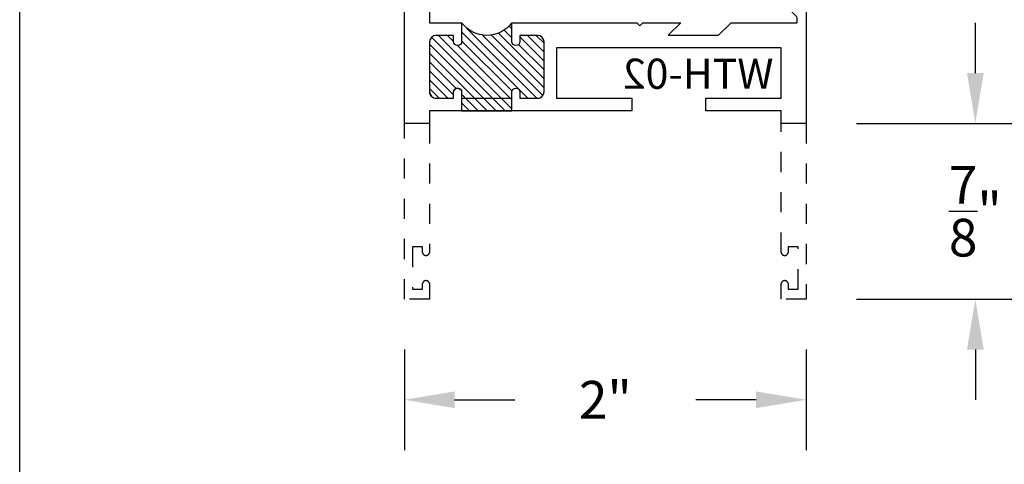
# Model space of a CAD drawing. Units: inches. Extents: x -0.4 to 92, y -43.3 to 43.3.
# Drawn here: x 37.6 to 42.5, y -37.2 to -35 of the extents above; entities that cross this region are included whole.
import ezdxf

# ---------------------------------------------------------------- set-up
doc = ezdxf.new("R2010")
doc.units = ezdxf.units.IN
doc.header["$LTSCALE"] = 0.5
doc.header["$MEASUREMENT"] = 0
doc.linetypes.add('HIDDEN2', pattern=[0.1875, 0.125, -0.0625])
for name, color, linetype in [('Arcadia-Dim', 4, 'Continuous'), ('Arcadia-Hidden', 1, 'HIDDEN2'), ('Arcadia-Profile', 5, 'Continuous'), ('Arcadia-Shade', 8, 'Continuous')]:
    doc.layers.add(name, color=color, linetype=linetype)
doc.layers.add('Arcadia-Mview', color=6, linetype='Continuous', plot=False)
doc.styles.get("Standard").update_dxf_attribs({"font": 'ARIALN.TTF'})
doc.dimstyles.get("Standard").update_dxf_attribs({"dimscale": 0, "dimtxt": 0.046875, "dimasz": 0.0625, "dimexe": 0.0625, "dimexo": 0.0625, "dimgap": 0.09, "dimtad": 0, "dimtih": 1, "dimtoh": 1, "dimdec": 4, "dimzin": 0, "dimdsep": 46, "dimlunit": 4, "dimtxsty": 'Standard', "dimcen": 0.046875, "dimadec": 0, "dimazin": 0, "dimtfac": 1, "dimtdec": 4, "dimtofl": 0, "dimtmove": 0, "dimatfit": 3, "dimfxl": 1, "dimtolj": 1, "dimtzin": 0, "dimarcsym": 0})

# ---------------------------------------------------------------- blocks, each defined once
blk = doc.blocks.new('*D209')
at = {"layer": 'Arcadia-Dim', "color": 0, "lineweight": -2, "transparency": 16777216}
for p, q in [((41.52356900652721, -32.17828555052945), (43.14507111608857, -32.17828555052945)), ((42.89507111608857, -32.42828555052945), (42.89507111608857, -33.68932068013405)), ((42.89507111608857, -36.11578555052991), (42.89507111608857, -34.85475042092531)), ((41.80407111608848, -36.36578555052991), (43.14507111608857, -36.36578555052991))]:
    blk.add_line(p, q, dxfattribs=at)
at = {"layer": 'Arcadia-Dim', "color": 0, "lineweight": -3, "transparency": 16777216}
for points in [[(42.85340444942191, -32.42828555052945), (42.93673778275524, -32.42828555052945), (42.89507111608857, -32.17828555052945)], [(42.85340444942191, -36.11578555052991), (42.93673778275524, -36.11578555052991), (42.89507111608857, -36.36578555052991)]]:
    blk.add_solid(points, dxfattribs=at)
at = {"layer": 'Defpoints', "color": 0, "lineweight": -3, "transparency": 16777216}
for p in [(41.27356900652721, -32.17828555052945), (42.89507111608857, -32.17828555052945), (41.55407111608848, -36.36578555052991)]:
    blk.add_point(p, dxfattribs=at)
at = {"layer": 'Arcadia-Dim', "color": 0, "transparency": 16777216, "insert": (42.89507111608858, -34.27203555052967), "char_height": 0.1875, "attachment_point": 5}
blk.add_mtext('\\A1;4{\\H1.000000x;\\S3/16;}"', dxfattribs=at)
blk = doc.blocks.new('*D210')
at = {"layer": 'Arcadia-Dim', "color": 0, "lineweight": -2, "transparency": 16777216}
for p, q in [((42.39507111608848, -35.24078555052991), (42.39507111608848, -34.99078555052991)), ((41.80407111608848, -35.49078555052991), (42.64507111608848, -35.49078555052991)), ((41.80407111608848, -36.36578555052991), (42.64507111608848, -36.36578555052991)), ((42.39507111608848, -36.61578555052991), (42.39507111608848, -36.86578555052991))]:
    blk.add_line(p, q, dxfattribs=at)
at = {"layer": 'Arcadia-Dim', "color": 0, "lineweight": -3, "transparency": 16777216}
for points in [[(42.35340444942182, -35.24078555052991), (42.43673778275515, -35.24078555052991), (42.39507111608848, -35.49078555052991)], [(42.35340444942182, -36.61578555052991), (42.43673778275515, -36.61578555052991), (42.39507111608848, -36.36578555052991)]]:
    blk.add_solid(points, dxfattribs=at)
at = {"layer": 'Defpoints', "color": 0, "lineweight": -3, "transparency": 16777216}
for p in [(41.55407111608848, -35.49078555052991, -4.677640991701335), (41.55407111608848, -36.36578555052991, -4.677640991701335), (42.39507111608848, -36.36578555052991)]:
    blk.add_point(p, dxfattribs=at)
at = {"layer": 'Arcadia-Dim', "color": 0, "transparency": 16777216, "insert": (42.39507111608849, -35.9282855505299), "char_height": 0.1875, "attachment_point": 5}
blk.add_mtext('\\A1;{\\H1.000000x;\\S7/8;}"', dxfattribs=at)
blk = doc.blocks.new('*D393')
at = {"layer": 'Arcadia-Dim', "color": 0, "lineweight": -2, "transparency": 16777216}
for p, q in [((39.55407111608848, -36.61578555052991), (39.55407111608848, -37.11578555052991)), ((41.55407111608848, -36.61578555052991), (41.55407111608848, -37.11578555052991)), ((39.80407111608848, -36.86578555052991), (40.10428598648411, -36.86578555052991)), ((41.30407111608848, -36.86578555052991), (41.00385624569284, -36.86578555052991))]:
    blk.add_line(p, q, dxfattribs=at)
at = {"layer": 'Arcadia-Dim', "color": 0, "lineweight": -3, "transparency": 16777216}
for points in [[(39.80407111608848, -36.82411888386324), (39.80407111608848, -36.90745221719657), (39.55407111608848, -36.86578555052991)], [(41.30407111608848, -36.82411888386324), (41.30407111608848, -36.90745221719657), (41.55407111608848, -36.86578555052991)]]:
    blk.add_solid(points, dxfattribs=at)
at = {"layer": 'Defpoints', "color": 0, "lineweight": -3, "transparency": 16777216}
for p in [(39.55407111608848, -36.36578555052991), (41.55407111608848, -36.36578555052991), (41.55407111608848, -36.86578555052991)]:
    blk.add_point(p, dxfattribs=at)
at = {"layer": 'Arcadia-Dim', "color": 0, "transparency": 16777216, "insert": (40.55407111608848, -36.86578555052991), "char_height": 0.1875, "attachment_point": 5}
blk.add_mtext('\\A1;2"', dxfattribs=at)
blk = doc.blocks.new('WTH-02')
at = {"layer": 'Arcadia-Shade', "lineweight": -3}
h = blk.add_hatch(dxfattribs=at)
h.set_pattern_fill('ANSI31', color=256, scale=0.25)
h.set_pattern_definition([(45, (15.20907583526611, -22.59106614646717), (-0.02209708691207961, 0.02209708691207961), [])])
edge = h.paths.add_edge_path()
edge.add_arc((-0.2849999999988926, -16.0627499997603), 15.6252499997603, 89.54163620848882, 90.45836379151933)
edge.add_line((-0.410000000000009, -0.438000000000013), (-0.4099999999999895, -0.3450000000000024))
edge.add_arc((-0.4299999999999926, -0.3449999999999989), 0.02000000000000313, 359.9999999999898, 539.9999999999899)
edge.add_line((-0.4499999999999957, -0.3449999999999953), (-0.4500000000000028, -0.375))
edge.add_line((-0.4500000000000028, -0.375), (-0.5379999999999967, -0.375))
edge.add_arc((-0.5379999999999967, -0.3430000000000035), 0.03199999999999648, 180, 270, ccw=False)
edge.add_line((-0.5699999999999932, -0.3430000000000035), (-0.5699999999999932, -0.09499999999999176))
edge.add_arc((-0.5379999999999967, -0.09499999999999176), 0.03199999999999648, 89.99999999999687, 180, ccw=False)
edge.add_line((-0.5379999999999949, -0.06299999999999528), (-0.4499999999999886, -0.06299999999999528))
edge.add_line((-0.4499999999999886, -0.06299999999999528), (-0.4499999999999886, -0.09299999999999642))
edge.add_arc((-0.4299999999999926, -0.09299999999999642), 0.01999999999999602, 180, 360)
edge.add_line((-0.4099999999999966, -0.09299999999999642), (-0.4099999999999966, 0))
edge.add_arc((-0.2849999999999966, 0.09375), 0.15625, 216.869897645844, 323.130102354156)
edge.add_line((-0.1599999999999966, 0), (-0.1599999999999966, -0.09299999999999642))
edge.add_arc((-0.139999999999997, -0.09299999999999642), 0.01999999999999957, 180, 360)
edge.add_line((-0.1199999999999974, -0.09299999999999642), (-0.1199999999999974, -0.06299999999999528))
edge.add_line((-0.1199999999999974, -0.06299999999999528), (-0.03200000000000003, -0.06299999999999173))
edge.add_arc((-0.03200000000000003, -0.09499999999999176), 0.03200000000000003, -6.423306331271306e-12, 90, ccw=False)
edge.add_line((0, -0.09499999999999531), (1.77635683940025e-15, -0.3430000000000035))
edge.add_arc((-0.0320000000000018, -0.343), 0.03200000000000358, 270, 359.99999999999363, ccw=False)
edge.add_line((-0.0320000000000018, -0.3750000000000036), (-0.1199999999999974, -0.375))
edge.add_line((-0.1199999999999974, -0.375), (-0.1200000000000045, -0.3449999999999918))
edge.add_arc((-0.1400000000000006, -0.3449999999999918), 0.01999999999999602, 0, 180.0000000000102)
edge.add_line((-0.1599999999999966, -0.3449999999999953), (-0.1599999999999966, -0.4379999999999953))
at = {"layer": 'Arcadia-Profile'}
blk.add_lwpolyline([(-0.1200000000000045, -0.3449999999999989, 0.9999999999999999), (-0.1599999999999966, -0.3449999999999989), (-0.1600000000000037, -0.375), (-0.4099999999999966, -0.375), (-0.4099999999999895, -0.3449999999999989, 0.9999999999999999), (-0.4499999999999957, -0.3449999999999989), (-0.4500000000000028, -0.375), (-0.5379999999999967, -0.375, -0.4142135623731601), (-0.5699999999999932, -0.3429999999999964), (-0.5699999999999932, -0.09499999999999886, -0.414213562373095), (-0.5379999999999967, -0.06299999999999528), (-0.4499999999999886, -0.06299999999999528), (-0.4499999999999886, -0.09299999999999642, 0.9999999999999999), (-0.4099999999999966, -0.09299999999999642), (-0.4099999999999966, 0), (-1.030999999999999, 0), (-1.045999999999999, -0.01500000000000057), (-1.061, 0), (-1.25, -7.105427357601002e-15), (-1.188000000000002, -0.06199999999999761), (-1.438500000000005, -0.06199999999999761), (-1.500499999999995, -1.4210854715202e-14), (-1.829230447378308, -1.4210854715202e-14), (-1.829230447378308, 0.02499999999999147, -0.1989123673799192), (-1.826301515190167, 0.03207106781185587), (-1.760686291501017, 0.09768629150100594, 0.6681786379191853), (-1.772000000000006, 0.1249999999999858), (-1.875, 0.1249999999999858), (-1.875, -0.4999999999999929), (-1.75, -0.5), (-1.75, -0.4375000000000071), (-1.375, -0.4375000000000071), (-1.375, -0.3750000000000071), (-1.75, -0.3750000000000071), (-1.75, -0.1250000000000142), (-0.6319999999999908, -0.125), (-0.6319999999999908, -0.375), (-1.006524626023591, -0.375), (-1.006524626023591, -0.4375), (0, -0.4374999999999929), (0, -0.5), (0.125, -0.4999999999999858), (0.125, 0.875), (0, 0.875), (0, 0.7974999999999994, 0.8571428571429637), (0.03499999999999659, 0.7974999999999994), (0.03500000000000369, 0.8250000000000028), (0.08500000000000085, 0.8250000000000028), (0.08500000000000085, 0.615000000000002), (0.03500000000000369, 0.615000000000002), (0.0350000000000108, 0.6424999999999983, 0.8571428571429637), (1.4210854715202e-14, 0.6424999999999983), (0, 0), (-0.1599999999999966, 0), (-0.1599999999999966, -0.09299999999999642, 0.9999999999999999), (-0.1199999999999974, -0.09299999999999642), (-0.1199999999999974, -0.06299999999999528), (-0.03199999999999648, -0.06299999999999528, -0.41421356237303), (0, -0.09499999999999886), (0, -0.3429999999999964, -0.4142135623731601), (-0.03199999999999648, -0.375), (-0.1199999999999974, -0.375)], format="xyb", close=True, dxfattribs=at)
at = {"layer": 'Arcadia-Profile', "lineweight": -3}
blk.add_lwpolyline([(-0.1599999999999966, -0.4379999999999953, 0.004000000000061562), (-0.410000000000009, -0.438000000000013), (-0.4099999999999895, -0.3450000000000024, 0.9999999999999999), (-0.4499999999999957, -0.3449999999999953), (-0.4500000000000028, -0.375), (-0.5379999999999967, -0.375, -0.414213562373095), (-0.5699999999999932, -0.3430000000000035), (-0.5699999999999932, -0.09499999999999176, -0.4142135623731113), (-0.5379999999999949, -0.06299999999999528), (-0.4499999999999886, -0.06299999999999528), (-0.4499999999999886, -0.09299999999999642, 0.9999999999999999), (-0.4099999999999966, -0.09299999999999642), (-0.4099999999999966, 0, 0.5), (-0.1599999999999966, 0), (-0.1599999999999966, -0.09299999999999642, 0.9999999999999999), (-0.1199999999999974, -0.09299999999999642), (-0.1199999999999974, -0.06299999999999528), (-0.03200000000000003, -0.06299999999999173, -0.4142135623731276), (0, -0.09499999999999531), (1.77635683940025e-15, -0.3430000000000035, -0.4142135623730625), (-0.0320000000000018, -0.3750000000000036), (-0.1199999999999974, -0.375), (-0.1200000000000045, -0.3449999999999918, 1.000000000000089), (-0.1599999999999966, -0.3449999999999953)], format="xyb", close=True, dxfattribs=at)
at = {"layer": 'Defpoints'}
blk.add_text('WTH-02', height=0.15, dxfattribs=at).set_placement((-1.711338101102257, -0.3283587511302599))

msp = doc.modelspace()

# ---------------------------------------------------------------- linework, layer by layer
at = {"layer": 'Arcadia-Hidden'}
for points in [[(39.67907111608848, -35.49078555052991), (39.67907111608848, -36.13328555052983, -0.8571428571428801), (39.64407111608845, -36.13328555052983), (39.64407111608845, -36.10578555052969), (39.5940711160885, -36.10578555052969), (39.5940711160885, -36.31578555052972), (39.64407111608845, -36.31578555052972), (39.64407111608845, -36.28828555052981, -0.8571428571428804), (39.67907111608848, -36.28828555052981), (39.67907111608848, -36.36578555052991), (39.55407111608848, -36.36578555052991), (39.55407111608848, -35.49078555052991)], [(41.55407111608848, -35.49078555052991), (41.55407111608848, -36.36578555052991), (41.42907111608848, -36.36578555052991), (41.42907111608848, -36.28828555052981, -0.8571428571428804), (41.4640711160885, -36.28828555052981), (41.4640711160885, -36.31578555052972), (41.51407111608846, -36.31578555052972), (41.51407111608846, -36.10578555052969), (41.4640711160885, -36.10578555052969), (41.46407111608845, -36.13328555052983, -0.8571428571428801), (41.42907111608848, -36.13328555052983), (41.42907111608848, -35.49078555052991)]]:
    msp.add_lwpolyline(points, format="xyb", dxfattribs=at)
at = {"layer": 'Arcadia-Mview', "lineweight": -3}
msp.add_lwpolyline([(37.63995307296179, -5.999999999999999), (69.63995307296179, -5.999999999999999), (69.63995307296179, -43.31832558586399), (37.63995307296179, -43.31832558586399)], close=True, dxfattribs=at)

# ---------------------------------------------------------------- block references
at = {"layer": 'Arcadia-Shade', "lineweight": -3, "xscale": -1}
msp.add_blockref('WTH-02', (39.67907111608848, -34.99078555052991), dxfattribs=at)

# ---------------------------------------------------------------- dimensions: what is measured, and where the dimension line sits
at = {"layer": 'Arcadia-Dim'}
dim = msp.add_linear_dim(base=(42.89507111608857, -32.17828555052945), p1=(41.55407111608848, -36.36578555052991), p2=(41.27356900652721, -32.17828555052945), angle=90, dimstyle='Standard', override={"dimscale": 4}, dxfattribs=at)
dim.commit()
dim.dimension.update_dxf_attribs({"geometry": '*D209', "text_midpoint": (42.89507111608858, -34.27203555052967)})
for base, p1, angle, picture, middle in [((42.39507111608848, -36.36578555052991, 4.677640991701335), (41.55407111608848, -35.49078555052991), 270, '*D210', (42.39507111608849, -35.9282855505299, 4.677640991701335)), ((41.55407111608848, -36.86578555052991), (39.55407111608848, -36.36578555052991), 180, '*D393', (40.55407111608848, -36.86578555052991))]:
    dim = msp.add_linear_dim(base=base, p1=p1, p2=(41.55407111608848, -36.36578555052991), angle=angle, dimstyle='Standard', override={"dimscale": 4}, dxfattribs=at)
    dim.commit()
    dim.dimension.update_dxf_attribs({"geometry": picture, "text_midpoint": middle, "dimtype": 160})

doc.saveas('drawing.dxf')
